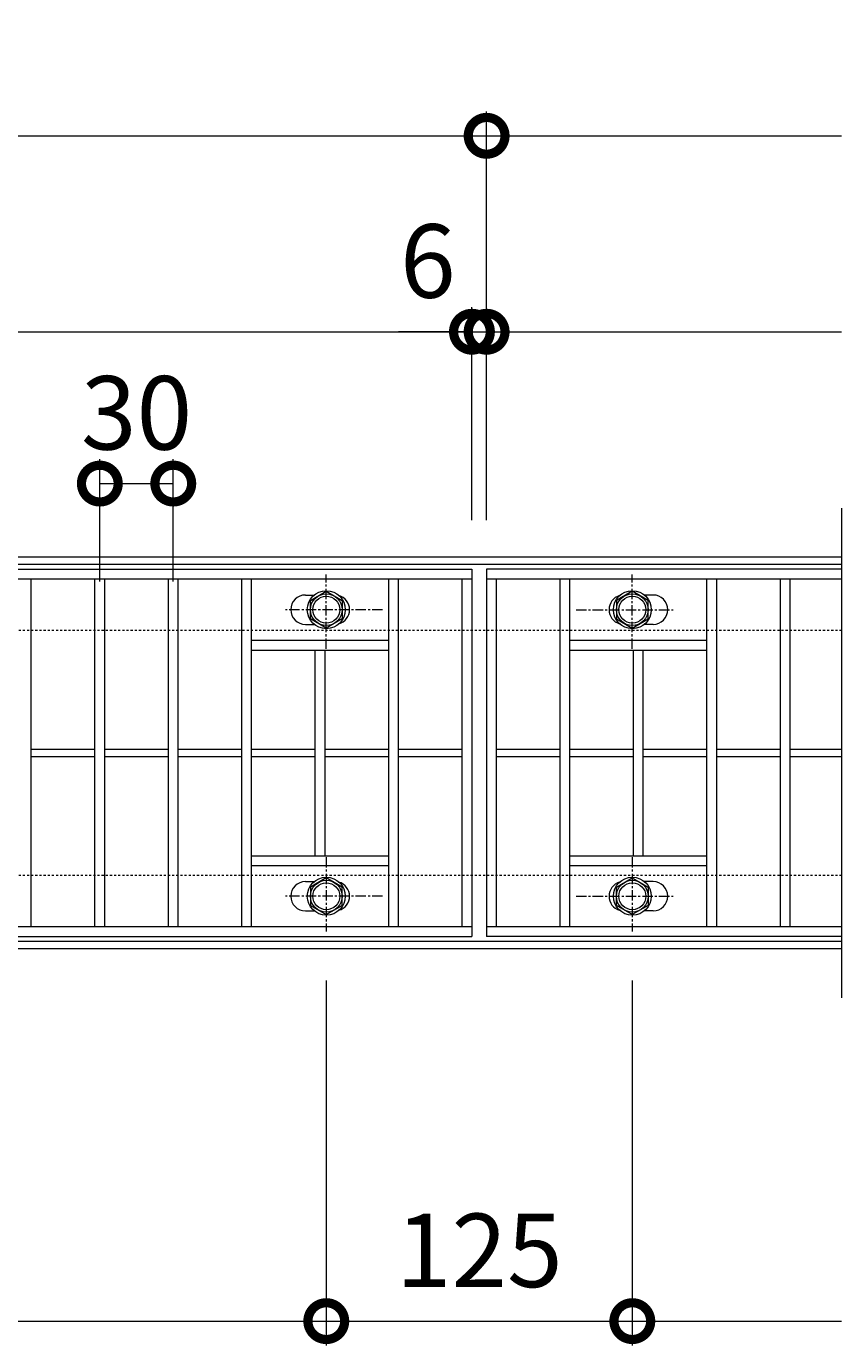
# Model space of a CAD drawing. Units: millimetres. Extents: x -646 to 650, y -300 to 777.
# Drawn here: x 317 to 650, y 238 to 777 of the extents above; entities that cross this region are included whole.
import ezdxf

# ---------------------------------------------------------------- set-up
doc = ezdxf.new("R2010")
doc.units = ezdxf.units.MM
doc.linetypes.add('中心線（短）', pattern=[6.773333, 4.233333, -0.846667, 0.846667, -0.846667])
doc.linetypes.add('点線（標準）', pattern=[1.693333, 0.846667, -0.846667])
for name, color, linetype, lineweight in [('(K)ボルト固定部', 4, 'Continuous', 9), ('(K)受枠', 2, 'Continuous', 9), ('(K)寸法', 2, 'Continuous', 9), ('(K)蓋', 3, 'Continuous', 9)]:
    doc.layers.add(name, color=color, linetype=linetype, lineweight=lineweight)
doc.styles.add('(K)MSゴシック', font='txt')
doc.dimstyles.new('KAD-1', dxfattribs={"dimtxt": 3, "dimasz": 3, "dimexe": 1, "dimexo": 2, "dimgap": 1, "dimtad": 1, "dimdec": 1, "dimdsep": 46, "dimtxsty": '(K)MSゴシック', "dimblk": 'DOTSMALL', "dimcen": 0, "dimclrd": 7, "dimclre": 7, "dimclrt": 2, "dimadec": 1, "dimazin": 0, "dimtfac": 1, "dimtdec": 1, "dimtmove": 0, "dimatfit": 3, "dimldrblk": 'DOTSMALL', "dimfxl": 1, "dimtfill": 1, "dimlwd": 9, "dimlwe": -1, "dimarcsym": 0})

# ---------------------------------------------------------------- blocks, each defined once
blk = doc.blocks.new('_DotSmall')
at = {"color": 0, "linetype": 'ByBlock', "const_width": 0.5}
blk.add_lwpolyline([(-0.0625, 0, 1), (0.0625, 0, 1)], format="xyb", close=True, dxfattribs=at)
blk = doc.blocks.new('*D41')
at = {"layer": '(K)寸法', "color": 7, "transparency": 16777216}
for p, q in [((439.5, 387.12), (439.5, 238)), ((564.5, 387.12), (564.5, 238))]:
    blk.add_line(p, q, dxfattribs=at)
at = {"layer": '(K)寸法', "color": 7, "lineweight": 9, "transparency": 16777216}
blk.add_line((439.5, 248), (564.5, 248), dxfattribs=at)
at = {"layer": 'Defpoints', "color": 0, "transparency": 16777216}
for p in [(439.5, 407.12), (564.5, 407.12), (564.5, 248)]:
    blk.add_point(p, dxfattribs=at)
at = {"layer": '(K)寸法', "color": 7, "lineweight": 9, "transparency": 16777216, "xscale": 30, "yscale": 30, "zscale": 30, "rotation": 180}
blk.add_blockref('_DotSmall', (439.5, 248), dxfattribs=at)
at = {"layer": '(K)寸法', "color": 7, "lineweight": 9, "transparency": 16777216, "xscale": 30, "yscale": 30, "zscale": 30}
blk.add_blockref('_DotSmall', (564.5, 248), dxfattribs=at)
at = {"layer": '(K)寸法', "color": 2, "transparency": 16777216, "insert": (502, 273), "char_height": 30, "attachment_point": 5, "style": '(K)MSゴシック', "bg_fill": 3, "box_fill_scale": 1.1, "bg_fill_color": 256, "bg_fill_true_color": 13158600, "bg_fill_transparency": 0}
blk.add_mtext('125', dxfattribs=at)
blk = doc.blocks.new('*D42')
at = {"layer": '(K)寸法', "color": 7, "transparency": 16777216}
for p, q in [((-435.5, 387.12), (-435.5, 238)), ((439.5, 387.12), (439.5, 238))]:
    blk.add_line(p, q, dxfattribs=at)
at = {"layer": '(K)寸法', "color": 7, "lineweight": 9, "transparency": 16777216}
blk.add_line((-435.5, 248), (439.5, 248), dxfattribs=at)
at = {"layer": 'Defpoints', "color": 0, "transparency": 16777216}
for p in [(-435.5, 407.12), (439.5, 407.12), (439.5, 248)]:
    blk.add_point(p, dxfattribs=at)
at = {"layer": '(K)寸法', "color": 7, "lineweight": 9, "transparency": 16777216, "xscale": 30, "yscale": 30, "zscale": 30, "rotation": 180}
blk.add_blockref('_DotSmall', (-435.5, 248), dxfattribs=at)
at = {"layer": '(K)寸法', "color": 7, "lineweight": 9, "transparency": 16777216, "xscale": 30, "yscale": 30, "zscale": 30}
blk.add_blockref('_DotSmall', (439.5, 248), dxfattribs=at)
at = {"layer": '(K)寸法', "color": 2, "transparency": 16777216, "insert": (2, 273), "char_height": 30, "attachment_point": 5, "style": '(K)MSゴシック', "bg_fill": 3, "box_fill_scale": 1.1, "bg_fill_color": 256, "bg_fill_true_color": 13158600, "bg_fill_transparency": 0}
blk.add_mtext('875', dxfattribs=at)
blk = doc.blocks.new('*D43')
at = {"layer": '(K)寸法', "color": 7, "transparency": 16777216}
for p, q in [((-495, 575), (-495, 742)), ((505, 575), (505, 742))]:
    blk.add_line(p, q, dxfattribs=at)
at = {"layer": '(K)寸法', "color": 7, "lineweight": 9, "transparency": 16777216}
blk.add_line((-495, 732), (505, 732), dxfattribs=at)
at = {"layer": 'Defpoints', "color": 0, "transparency": 16777216}
for p in [(505, 732), (-495, 555), (505, 555)]:
    blk.add_point(p, dxfattribs=at)
at = {"layer": '(K)寸法', "color": 7, "lineweight": 9, "transparency": 16777216, "xscale": 30, "yscale": 30, "zscale": 30, "rotation": 180}
blk.add_blockref('_DotSmall', (-495, 732), dxfattribs=at)
at = {"layer": '(K)寸法', "color": 7, "lineweight": 9, "transparency": 16777216, "xscale": 30, "yscale": 30, "zscale": 30}
blk.add_blockref('_DotSmall', (505, 732), dxfattribs=at)
at = {"layer": '(K)寸法', "color": 2, "transparency": 16777216, "insert": (5, 757), "char_height": 30, "attachment_point": 5, "style": '(K)MSゴシック', "bg_fill": 3, "box_fill_scale": 1.1, "bg_fill_color": 256, "bg_fill_true_color": 13158600, "bg_fill_transparency": 0}
blk.add_mtext('1000', dxfattribs=at)
blk = doc.blocks.new('*D44')
at = {"layer": '(K)寸法', "color": 7, "transparency": 16777216}
for p, q in [((-495, 575), (-495, 662)), ((499, 575), (499, 662))]:
    blk.add_line(p, q, dxfattribs=at)
at = {"layer": '(K)寸法', "color": 7, "lineweight": 9, "transparency": 16777216}
blk.add_line((-495, 652), (499, 652), dxfattribs=at)
at = {"layer": 'Defpoints', "color": 0, "transparency": 16777216}
for p in [(499, 652), (-495, 555), (499, 555)]:
    blk.add_point(p, dxfattribs=at)
at = {"layer": '(K)寸法', "color": 7, "lineweight": 9, "transparency": 16777216, "xscale": 30, "yscale": 30, "zscale": 30, "rotation": 180}
blk.add_blockref('_DotSmall', (-495, 652), dxfattribs=at)
at = {"layer": '(K)寸法', "color": 7, "lineweight": 9, "transparency": 16777216, "xscale": 30, "yscale": 30, "zscale": 30}
blk.add_blockref('_DotSmall', (499, 652), dxfattribs=at)
at = {"layer": '(K)寸法', "color": 2, "transparency": 16777216, "insert": (2, 677), "char_height": 30, "attachment_point": 5, "style": '(K)MSゴシック', "bg_fill": 3, "box_fill_scale": 1.1, "bg_fill_color": 256, "bg_fill_true_color": 13158600, "bg_fill_transparency": 0}
blk.add_mtext('994', dxfattribs=at)
blk = doc.blocks.new('*D45')
at = {"layer": '(K)寸法', "color": 7, "transparency": 16777216}
for p, q in [((499, 575), (499, 662)), ((505, 575), (505, 662))]:
    blk.add_line(p, q, dxfattribs=at)
at = {"layer": '(K)寸法', "color": 7, "lineweight": 9, "transparency": 16777216}
for p, q in [((499, 652), (469, 652)), ((499, 652), (505, 652)), ((505, 652), (535, 652))]:
    blk.add_line(p, q, dxfattribs=at)
at = {"layer": 'Defpoints', "color": 0, "transparency": 16777216}
for p in [(505, 652), (499, 555), (505, 555)]:
    blk.add_point(p, dxfattribs=at)
at = {"layer": '(K)寸法', "color": 7, "lineweight": 9, "transparency": 16777216, "xscale": 30, "yscale": 30, "zscale": 30}
blk.add_blockref('_DotSmall', (499, 652), dxfattribs=at)
at = {"layer": '(K)寸法', "color": 7, "lineweight": 9, "transparency": 16777216, "xscale": 30, "yscale": 30, "zscale": 30, "rotation": 180}
blk.add_blockref('_DotSmall', (505, 652), dxfattribs=at)
at = {"layer": '(K)寸法', "color": 2, "transparency": 16777216, "insert": (481, 677), "char_height": 30, "attachment_point": 5, "style": '(K)MSゴシック', "bg_fill": 3, "box_fill_scale": 1.1, "bg_fill_color": 256, "bg_fill_true_color": 13158600, "bg_fill_transparency": 0}
blk.add_mtext('6', dxfattribs=at)
blk = doc.blocks.new('*D38')
at = {"layer": '(K)寸法', "color": 7, "transparency": 16777216}
for p, q in [((347, 550), (347, 600)), ((377, 550), (377, 600))]:
    blk.add_line(p, q, dxfattribs=at)
at = {"layer": '(K)寸法', "color": 7, "lineweight": 9, "transparency": 16777216}
blk.add_line((347, 590), (377, 590), dxfattribs=at)
at = {"layer": 'Defpoints', "color": 0, "transparency": 16777216}
for p in [(377, 590), (347, 530), (377, 530)]:
    blk.add_point(p, dxfattribs=at)
at = {"layer": '(K)寸法', "color": 7, "lineweight": 9, "transparency": 16777216, "xscale": 30, "yscale": 30, "zscale": 30, "rotation": 180}
blk.add_blockref('_DotSmall', (347, 590), dxfattribs=at)
at = {"layer": '(K)寸法', "color": 7, "lineweight": 9, "transparency": 16777216, "xscale": 30, "yscale": 30, "zscale": 30}
blk.add_blockref('_DotSmall', (377, 590), dxfattribs=at)
at = {"layer": '(K)寸法', "color": 2, "transparency": 16777216, "insert": (362, 615), "char_height": 30, "attachment_point": 5, "style": '(K)MSゴシック', "bg_fill": 3, "box_fill_scale": 1.1, "bg_fill_color": 256, "bg_fill_true_color": 13158600, "bg_fill_transparency": 0}
blk.add_mtext('30', dxfattribs=at)

msp = doc.modelspace()

# ---------------------------------------------------------------- linework, layer by layer
at = {"layer": '(K)ボルト固定部', "color": 4, "linetype": '中心線（短）', "lineweight": 9}
for p, q in [((439.5, 522.53), (439.5, 552.88)), ((564.5, 522.53), (564.5, 552.88)), ((462.47, 538.5), (422.78, 538.5)), ((541.53, 538.5), (581.22, 538.5)), ((439.5, 437.47), (439.5, 407.12)), ((564.5, 437.47), (564.5, 407.12)), ((462.47, 421.5), (422.78, 421.5)), ((541.53, 421.5), (581.22, 421.5))]:
    msp.add_line(p, q, dxfattribs=at)
at = {"layer": '(K)ボルト固定部', "color": 4, "linetype": 'Continuous', "lineweight": 9}
for p, q in [((433, 542.25), (439.5, 546.01)), ((439.5, 546.01), (446, 542.25)), ((564.5, 546.01), (558, 542.25)), ((571, 542.25), (564.5, 546.01)), ((433, 534.75), (433, 542.25)), ((446, 542.25), (446, 534.75)), ((558, 542.25), (558, 534.75)), ((571, 534.75), (571, 542.25)), ((439.5, 531), (433, 534.75)), ((446, 534.75), (439.5, 531)), ((558, 534.75), (564.5, 531)), ((564.5, 531), (571, 534.75)), ((439.5, 429.01), (433, 425.25)), ((446, 425.25), (439.5, 429.01)), ((558, 425.25), (564.5, 429.01)), ((564.5, 429.01), (571, 425.25)), ((433, 425.25), (433, 417.75)), ((446, 417.75), (446, 425.25)), ((558, 417.75), (558, 425.25)), ((571, 425.25), (571, 417.75)), ((433, 417.75), (439.5, 414)), ((439.5, 414), (446, 417.75)), ((564.5, 414), (558, 417.75)), ((571, 417.75), (564.5, 414))]:
    msp.add_line(p, q, dxfattribs=at)
for centre, radius in [((439.5, 538.5), 7.75), ((439.5, 538.5), 6.5), ((564.5, 538.5), 7.75), ((564.5, 538.5), 6.5), ((439.5, 538.5), 5.5), ((564.5, 538.5), 5.5), ((439.5, 421.5), 7.75), ((439.5, 421.5), 6.5), ((439.5, 421.5), 5.5), ((564.5, 421.5), 7.75), ((564.5, 421.5), 6.5), ((564.5, 421.5), 5.5)]:
    msp.add_circle(centre, radius, dxfattribs=at)
at = {"layer": '(K)受枠', "color": 2, "linetype": 'Continuous', "lineweight": 9}
for p, q in [((650, 560), (-646, 560)), ((650, 557), (-646, 557)), ((650, 403), (-646, 403)), ((650, 400), (-646, 400))]:
    msp.add_line(p, q, dxfattribs=at)
at = {"layer": '(K)受枠', "color": 2, "linetype": '点線（標準）', "lineweight": 9}
for p, q in [((650, 530), (-646, 530)), ((650, 430), (-646, 430))]:
    msp.add_line(p, q, dxfattribs=at)
at = {"layer": '(K)蓋', "color": 3, "linetype": 'Continuous', "lineweight": 9}
for p, q in [((650, 580), (650, 380)), ((-495, 555), (499, 555)), ((499, 555), (499, 405)), ((505, 555), (505, 405)), ((650, 555), (505, 555)), ((499, 551), (-495, 551)), ((319, 409), (319, 551)), ((345, 409), (345, 551)), ((349, 409), (349, 551)), ((375, 409), (375, 551)), ((379, 409), (379, 551)), ((405, 409), (405, 551)), ((409, 409), (409, 551)), ((465, 409), (465, 551)), ((469, 409), (469, 551)), ((495, 409), (495, 551)), ((650, 551), (505, 551)), ((509, 409), (509, 551)), ((535, 409), (535, 551)), ((539, 409), (539, 551)), ((595, 409), (595, 551)), ((599, 409), (599, 551)), ((625, 409), (625, 551)), ((629, 409), (629, 551)), ((431, 544.5), (434.59, 544.5)), ((573, 544.5), (569.4, 544.5)), ((431, 532.5), (434.59, 532.5)), ((573, 532.5), (569.4, 532.5)), ((409, 526), (465, 526)), ((539, 526), (595, 526)), ((409, 522), (465, 522)), ((435, 438), (435, 522)), ((439, 438), (439, 522)), ((539, 522), (595, 522)), ((565, 438), (565, 522)), ((569, 438), (569, 522)), ((319, 481.5), (345, 481.5)), ((349, 481.5), (375, 481.5)), ((379, 481.5), (405, 481.5)), ((409, 481.5), (435, 481.5)), ((439, 481.5), (465, 481.5)), ((469, 481.5), (495, 481.5)), ((509, 481.5), (535, 481.5)), ((539, 481.5), (565, 481.5)), ((569, 481.5), (595, 481.5)), ((599, 481.5), (625, 481.5)), ((629, 481.5), (650, 481.5)), ((319, 478.5), (345, 478.5)), ((349, 478.5), (375, 478.5)), ((379, 478.5), (405, 478.5)), ((409, 478.5), (435, 478.5)), ((439, 478.5), (465, 478.5)), ((469, 478.5), (495, 478.5)), ((509, 478.5), (535, 478.5)), ((539, 478.5), (565, 478.5)), ((569, 478.5), (595, 478.5)), ((599, 478.5), (625, 478.5)), ((629, 478.5), (650, 478.5)), ((409, 438), (465, 438)), ((539, 438), (595, 438)), ((409, 434), (465, 434)), ((539, 434), (595, 434)), ((431, 427.5), (434.59, 427.5)), ((573, 427.5), (569.4, 427.5)), ((431, 415.5), (434.59, 415.5)), ((573, 415.5), (569.4, 415.5)), ((499, 409), (-495, 409)), ((-495, 405), (499, 405)), ((650, 409), (505, 409)), ((650, 405), (505, 405))]:
    msp.add_line(p, q, dxfattribs=at)
for centre, start, end in [((431, 538.5), 90, 270), ((443, 538.5), 286.3353, 73.6647), ((561, 538.5), 106.3353, 253.6647), ((573, 538.5), 270, 90), ((431, 421.5), 90, 270), ((443, 421.5), 286.3353, 73.6647), ((561, 421.5), 106.3353, 253.6647), ((573, 421.5), 270, 90)]:
    msp.add_arc(centre, 6, start, end, dxfattribs=at)

# ---------------------------------------------------------------- next in the draw order: dimensions: what is measured, and where the dimension line sits
at = {"layer": '(K)寸法'}
for base, p1, p2, picture, middle in [((505, 732), (-495, 555), (505, 555), '*D43', (5, 757)), ((564.5, 248), (439.5, 407.12), (564.5, 407.12), '*D41', (502, 273))]:
    dim = msp.add_linear_dim(base=base, p1=p1, p2=p2, dimstyle='KAD-1', dxfattribs=at)
    dim.commit()
    dim.dimension.update_dxf_attribs({"geometry": picture, "text_midpoint": middle})

# ---------------------------------------------------------------- next in the draw order: linework, layer by layer
at = {"layer": '(K)寸法', "color": 7, "lineweight": 9}
for p, q in [((505, 732), (650, 732)), ((564.5, 248), (650, 248))]:
    msp.add_line(p, q, dxfattribs=at)
at = {"layer": '(K)寸法', "color": 7}
msp.add_line((564.5, 387.12), (564.5, 238), dxfattribs=at)

# ---------------------------------------------------------------- next in the draw order: block references
at = {"layer": '(K)寸法', "color": 7, "lineweight": 9, "xscale": 30, "yscale": 30, "zscale": 30, "rotation": 180}
for p in [(505, 732), (564.5, 248)]:
    msp.add_blockref('_DotSmall', p, dxfattribs=at)

# ---------------------------------------------------------------- next in the draw order: dimensions: what is measured, and where the dimension line sits
at = {"layer": '(K)寸法'}
for base, p1, p2, picture, middle in [((499, 652), (-495, 555), (499, 555), '*D44', (2, 677)), ((439.5, 248), (-435.5, 407.12), (439.5, 407.12), '*D42', (2, 273))]:
    dim = msp.add_linear_dim(base=base, p1=p1, p2=p2, dimstyle='KAD-1', dxfattribs=at)
    dim.commit()
    dim.dimension.update_dxf_attribs({"geometry": picture, "text_midpoint": middle})

# ---------------------------------------------------------------- next in the draw order: dimensions: what is measured, and where the dimension line sits
for base, p1, p2, picture, middle in [((505, 652), (499, 555), (505, 555), '*D45', (481, 652)), ((377, 590), (347, 530), (377, 530), '*D38', (362, 590))]:
    dim = msp.add_linear_dim(base=base, p1=p1, p2=p2, dimstyle='KAD-1', override={"dimtmove": 1}, dxfattribs=at)
    dim.commit()
    dim.dimension.update_dxf_attribs({"geometry": picture, "text_midpoint": middle, "dimtype": 160})

# ---------------------------------------------------------------- next in the draw order: linework, layer by layer
at = {"layer": '(K)寸法', "color": 7}
for q in [(505, 742), (505, 662)]:
    msp.add_line((505, 575), q, dxfattribs=at)
at = {"layer": '(K)寸法', "color": 7, "lineweight": 9}
msp.add_line((505, 652), (650, 652), dxfattribs=at)

# ---------------------------------------------------------------- next in the draw order: block references
at = {"layer": '(K)寸法', "color": 7, "lineweight": 9, "xscale": 30, "yscale": 30, "zscale": 30, "rotation": 180}
msp.add_blockref('_DotSmall', (505, 652), dxfattribs=at)

doc.saveas('drawing.dxf')
